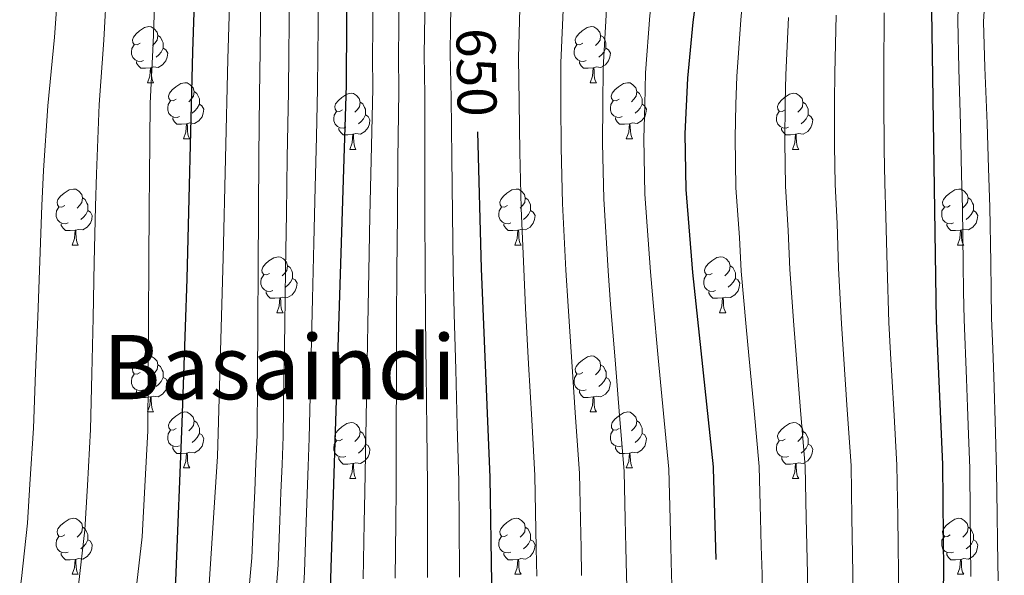
# Model space of a CAD drawing. Units: metres. Extents: x 595600 to 600097, y 4779605 to 4782639.
# Drawn here: x 598286 to 598462, y 4780549 to 4780649 of the extents above; entities that cross this region are included whole.
import ezdxf
from ezdxf.enums import TextEntityAlignment as Align

# ---------------------------------------------------------------- set-up
doc = ezdxf.new("R2010")
doc.units = ezdxf.units.M
doc.header["$MEASUREMENT"] = 0
for name, color, linetype, lineweight in [('Nivel 36', 7, 'Continuous', 0), ('Nivel 4', 7, 'Continuous', 0), ('Nivel 41', 7, 'Continuous', 0), ('Nivel 45', 7, 'Continuous', 0), ('Nivel 5', 7, 'Continuous', 0), ('Nivel 61', 7, 'Continuous', 0), ('Nivel 63', 7, 'Continuous', 0)]:
    doc.layers.add(name, color=color, linetype=linetype, lineweight=lineweight)
doc.styles.add('Style-Helvetica-Narrow-Oblique', font='txt')
doc.styles.add('Style-Times New Roman', font='txt')

msp = doc.modelspace()

# ---------------------------------------------------------------- linework, layer by layer
at = {"layer": 'Nivel 36', "color": 92, "linetype": 'Continuous', "lineweight": 0}
for p, q in [((598308.72, 4780637.38), (598309.84, 4780637.38)), ((598388.05, 4780637.38), (598389.17, 4780637.38)), ((598315.19, 4780627.35), (598316.32, 4780627.35)), ((598394.52, 4780627.35), (598395.65, 4780627.35)), ((598344.97, 4780625.44), (598346.09, 4780625.44)), ((598424.3, 4780625.44), (598425.42, 4780625.44)), ((598295.21, 4780608.3), (598296.34, 4780608.3)), ((598374.55, 4780608.3), (598375.67, 4780608.3)), ((598453.88, 4780608.3), (598455, 4780608.3)), ((598331.91, 4780596.16), (598333.03, 4780596.16)), ((598411.24, 4780596.16), (598412.37, 4780596.16)), ((598308.72, 4780578.39), (598309.84, 4780578.39)), ((598388.05, 4780578.39), (598389.18, 4780578.39)), ((598315.19, 4780568.36), (598316.32, 4780568.36)), ((598394.53, 4780568.36), (598395.65, 4780568.36)), ((598344.97, 4780566.45), (598346.09, 4780566.45)), ((598424.3, 4780566.45), (598425.43, 4780566.45)), ((598295.21, 4780549.31), (598296.34, 4780549.31)), ((598374.55, 4780549.31), (598375.67, 4780549.31)), ((598453.88, 4780549.31), (598455.01, 4780549.31))]:
    msp.add_line(p, q, dxfattribs=at)
at = {"layer": 'Nivel 36', "color": 92, "linetype": 'Continuous', "lineweight": 0, "flags": 128}
for points in [[(598307.42, 4780644.44), (598306.89, 4780644.18), (598306.36, 4780644.23), (598306.09, 4780644.6), (598306.04, 4780645.03), (598306.2, 4780645.55), (598306.68, 4780646.14), (598307.31, 4780646.67), (598308.21, 4780647.26), (598308.96, 4780647.42), (598309.38, 4780647.36), (598309.91, 4780647.05), (598310.44, 4780646.46), (598310.6, 4780645.82), (598310.49, 4780644.97), (598310.07, 4780644.44), (598309.65, 4780644.02)], [(598386.75, 4780644.44), (598386.22, 4780644.18), (598385.69, 4780644.23), (598385.42, 4780644.6), (598385.37, 4780645.03), (598385.53, 4780645.55), (598386.01, 4780646.14), (598386.64, 4780646.67), (598387.54, 4780647.26), (598388.29, 4780647.42), (598388.71, 4780647.36), (598389.24, 4780647.05), (598389.77, 4780646.46), (598389.93, 4780645.82), (598389.82, 4780644.97), (598389.4, 4780644.44), (598388.98, 4780644.02)], [(598310.6, 4780645.82), (598311.08, 4780645.51), (598311.39, 4780644.87), (598311.55, 4780644.55), (598311.55, 4780643.97), (598311.55, 4780643.54), (598311.18, 4780642.85), (598310.76, 4780642.37), (598310.28, 4780641.95)], [(598389.93, 4780645.82), (598390.41, 4780645.51), (598390.72, 4780644.87), (598390.88, 4780644.55), (598390.88, 4780643.97), (598390.88, 4780643.54), (598390.51, 4780642.85), (598390.09, 4780642.37), (598389.61, 4780641.95)], [(598308, 4780641.36), (598307.58, 4780641.2), (598306.99, 4780641.26), (598306.52, 4780641.47), (598306.09, 4780641.9), (598305.88, 4780642.48), (598305.88, 4780642.9), (598305.93, 4780643.49), (598306.36, 4780644.18)], [(598311.55, 4780643.54), (598312.01, 4780643.29), (598312.35, 4780642.68), (598312.24, 4780641.95), (598312.03, 4780641.31), (598311.45, 4780640.57), (598310.65, 4780640.09), (598309.8, 4780640.2), (598309.37, 4780640.07)], [(598387.33, 4780641.36), (598386.91, 4780641.2), (598386.32, 4780641.26), (598385.85, 4780641.47), (598385.42, 4780641.9), (598385.21, 4780642.48), (598385.21, 4780642.9), (598385.26, 4780643.49), (598385.69, 4780644.18)], [(598390.88, 4780643.54), (598391.34, 4780643.29), (598391.68, 4780642.68), (598391.57, 4780641.95), (598391.36, 4780641.31), (598390.78, 4780640.57), (598389.98, 4780640.09), (598389.13, 4780640.2), (598388.7, 4780640.07)], [(598309.26, 4780640.07), (598308.37, 4780639.98), (598307.53, 4780639.98), (598307.1, 4780640.41), (598306.78, 4780640.89), (598306.78, 4780641.2)], [(598308.72, 4780637.38), (598309.15, 4780638.54), (598309.26, 4780640.07), (598309.37, 4780640.07), (598309.41, 4780639.48), (598309.44, 4780638.8), (598309.51, 4780638.18), (598309.63, 4780637.78), (598309.84, 4780637.38)], [(598388.59, 4780640.07), (598387.7, 4780639.98), (598386.86, 4780639.98), (598386.43, 4780640.41), (598386.11, 4780640.89), (598386.11, 4780641.2)], [(598388.05, 4780637.38), (598388.48, 4780638.54), (598388.59, 4780640.07), (598388.7, 4780640.07), (598388.74, 4780639.48), (598388.77, 4780638.8), (598388.84, 4780638.18), (598388.96, 4780637.78), (598389.17, 4780637.38)], [(598313.89, 4780634.41), (598313.36, 4780634.14), (598312.83, 4780634.2), (598312.57, 4780634.57), (598312.51, 4780634.99), (598312.67, 4780635.51), (598313.15, 4780636.11), (598313.79, 4780636.64), (598314.69, 4780637.22), (598315.43, 4780637.38), (598315.86, 4780637.33), (598316.39, 4780637.01), (598316.92, 4780636.43), (598317.08, 4780635.79), (598316.97, 4780634.94), (598316.54, 4780634.41), (598316.12, 4780633.98)], [(598393.22, 4780634.41), (598392.69, 4780634.14), (598392.16, 4780634.2), (598391.9, 4780634.57), (598391.84, 4780634.99), (598392, 4780635.51), (598392.48, 4780636.11), (598393.12, 4780636.64), (598394.02, 4780637.22), (598394.76, 4780637.38), (598395.19, 4780637.33), (598395.72, 4780637.01), (598396.25, 4780636.43), (598396.41, 4780635.79), (598396.3, 4780634.94), (598395.87, 4780634.41), (598395.45, 4780633.98)], [(598317.08, 4780635.79), (598317.55, 4780635.47), (598317.87, 4780634.83), (598318.03, 4780634.51), (598318.03, 4780633.93), (598318.03, 4780633.51), (598317.66, 4780632.82), (598317.24, 4780632.34), (598316.76, 4780631.92)], [(598343.67, 4780632.5), (598343.14, 4780632.24), (598342.61, 4780632.29), (598342.34, 4780632.66), (598342.29, 4780633.09), (598342.45, 4780633.61), (598342.93, 4780634.2), (598343.56, 4780634.73), (598344.46, 4780635.32), (598345.21, 4780635.48), (598345.63, 4780635.42), (598346.16, 4780635.11), (598346.69, 4780634.52), (598346.85, 4780633.88), (598346.74, 4780633.03), (598346.32, 4780632.5), (598345.9, 4780632.08)], [(598396.41, 4780635.79), (598396.88, 4780635.47), (598397.2, 4780634.83), (598397.36, 4780634.51), (598397.36, 4780633.93), (598397.36, 4780633.51), (598396.99, 4780632.82), (598396.57, 4780632.34), (598396.09, 4780631.92)], [(598423, 4780632.5), (598422.47, 4780632.24), (598421.94, 4780632.29), (598421.67, 4780632.66), (598421.62, 4780633.09), (598421.78, 4780633.61), (598422.26, 4780634.2), (598422.89, 4780634.73), (598423.79, 4780635.32), (598424.54, 4780635.48), (598424.96, 4780635.42), (598425.49, 4780635.11), (598426.02, 4780634.52), (598426.18, 4780633.88), (598426.07, 4780633.03), (598425.65, 4780632.5), (598425.23, 4780632.08)], [(598314.48, 4780631.33), (598314.05, 4780631.17), (598313.47, 4780631.23), (598312.99, 4780631.44), (598312.57, 4780631.86), (598312.35, 4780632.45), (598312.35, 4780632.87), (598312.41, 4780633.45), (598312.83, 4780634.14)], [(598318.03, 4780633.51), (598318.48, 4780633.26), (598318.83, 4780632.64), (598318.72, 4780631.92), (598318.51, 4780631.28), (598317.92, 4780630.54), (598317.13, 4780630.06), (598316.28, 4780630.16), (598315.85, 4780630.03)], [(598346.85, 4780633.88), (598347.33, 4780633.57), (598347.64, 4780632.93), (598347.8, 4780632.61), (598347.8, 4780632.03), (598347.8, 4780631.6), (598347.43, 4780630.91), (598347.01, 4780630.43), (598346.53, 4780630.01)], [(598393.81, 4780631.33), (598393.38, 4780631.17), (598392.8, 4780631.23), (598392.32, 4780631.44), (598391.9, 4780631.86), (598391.68, 4780632.45), (598391.68, 4780632.87), (598391.74, 4780633.45), (598392.16, 4780634.14)], [(598397.36, 4780633.51), (598397.81, 4780633.26), (598398.16, 4780632.64), (598398.05, 4780631.92), (598397.84, 4780631.28), (598397.25, 4780630.54), (598396.46, 4780630.06), (598395.61, 4780630.16), (598395.18, 4780630.03)], [(598426.18, 4780633.88), (598426.66, 4780633.57), (598426.97, 4780632.93), (598427.13, 4780632.61), (598427.13, 4780632.03), (598427.13, 4780631.6), (598426.76, 4780630.91), (598426.34, 4780630.43), (598425.86, 4780630.01)], [(598315.74, 4780630.03), (598314.85, 4780629.95), (598314, 4780629.95), (598313.58, 4780630.38), (598313.26, 4780630.85), (598313.26, 4780631.17)], [(598344.25, 4780629.42), (598343.83, 4780629.26), (598343.24, 4780629.32), (598342.77, 4780629.53), (598342.34, 4780629.96), (598342.13, 4780630.54), (598342.13, 4780630.96), (598342.18, 4780631.55), (598342.61, 4780632.24)], [(598347.8, 4780631.6), (598348.26, 4780631.35), (598348.6, 4780630.74), (598348.49, 4780630.01), (598348.28, 4780629.37), (598347.7, 4780628.63), (598346.9, 4780628.15), (598346.05, 4780628.26), (598345.62, 4780628.13)], [(598395.07, 4780630.03), (598394.18, 4780629.95), (598393.33, 4780629.95), (598392.91, 4780630.38), (598392.59, 4780630.85), (598392.59, 4780631.17)], [(598423.58, 4780629.42), (598423.16, 4780629.26), (598422.57, 4780629.32), (598422.1, 4780629.53), (598421.67, 4780629.96), (598421.46, 4780630.54), (598421.46, 4780630.96), (598421.51, 4780631.55), (598421.94, 4780632.24)], [(598427.13, 4780631.6), (598427.59, 4780631.35), (598427.93, 4780630.74), (598427.82, 4780630.01), (598427.61, 4780629.37), (598427.03, 4780628.63), (598426.23, 4780628.15), (598425.38, 4780628.26), (598424.95, 4780628.13)], [(598315.19, 4780627.35), (598315.63, 4780628.51), (598315.74, 4780630.03), (598315.85, 4780630.03), (598315.88, 4780629.45), (598315.92, 4780628.76), (598315.99, 4780628.15), (598316.1, 4780627.75), (598316.32, 4780627.35)], [(598345.51, 4780628.13), (598344.62, 4780628.04), (598343.78, 4780628.04), (598343.35, 4780628.47), (598343.03, 4780628.95), (598343.03, 4780629.26)], [(598394.52, 4780627.35), (598394.96, 4780628.51), (598395.07, 4780630.03), (598395.18, 4780630.03), (598395.21, 4780629.45), (598395.25, 4780628.76), (598395.32, 4780628.15), (598395.43, 4780627.75), (598395.65, 4780627.35)], [(598424.84, 4780628.13), (598423.95, 4780628.04), (598423.11, 4780628.04), (598422.68, 4780628.47), (598422.36, 4780628.95), (598422.36, 4780629.26)], [(598344.97, 4780625.44), (598345.4, 4780626.6), (598345.51, 4780628.13), (598345.62, 4780628.13), (598345.66, 4780627.54), (598345.69, 4780626.86), (598345.76, 4780626.24), (598345.88, 4780625.84), (598346.09, 4780625.44)], [(598424.3, 4780625.44), (598424.73, 4780626.6), (598424.84, 4780628.13), (598424.95, 4780628.13), (598424.99, 4780627.54), (598425.02, 4780626.86), (598425.09, 4780626.24), (598425.21, 4780625.84), (598425.42, 4780625.44)], [(598293.91, 4780615.36), (598293.38, 4780615.09), (598292.85, 4780615.15), (598292.59, 4780615.52), (598292.53, 4780615.95), (598292.69, 4780616.47), (598293.17, 4780617.06), (598293.81, 4780617.59), (598294.71, 4780618.17), (598295.45, 4780618.33), (598295.88, 4780618.28), (598296.41, 4780617.97), (598296.94, 4780617.38), (598297.1, 4780616.74), (598296.99, 4780615.89), (598296.56, 4780615.36), (598296.14, 4780614.93)], [(598373.25, 4780615.36), (598372.71, 4780615.09), (598372.19, 4780615.15), (598371.92, 4780615.52), (598371.87, 4780615.95), (598372.03, 4780616.47), (598372.51, 4780617.06), (598373.14, 4780617.59), (598374.04, 4780618.17), (598374.79, 4780618.33), (598375.21, 4780618.28), (598375.74, 4780617.97), (598376.27, 4780617.38), (598376.43, 4780616.74), (598376.32, 4780615.89), (598375.9, 4780615.36), (598375.48, 4780614.93)], [(598452.58, 4780615.36), (598452.05, 4780615.1), (598451.52, 4780615.15), (598451.25, 4780615.52), (598451.2, 4780615.95), (598451.36, 4780616.47), (598451.84, 4780617.06), (598452.47, 4780617.59), (598453.37, 4780618.17), (598454.12, 4780618.33), (598454.54, 4780618.28), (598455.07, 4780617.97), (598455.6, 4780617.38), (598455.76, 4780616.74), (598455.65, 4780615.89), (598455.23, 4780615.36), (598454.81, 4780614.94)], [(598294.5, 4780612.28), (598294.07, 4780612.12), (598293.49, 4780612.18), (598293.01, 4780612.39), (598292.59, 4780612.81), (598292.37, 4780613.4), (598292.37, 4780613.82), (598292.43, 4780614.41), (598292.85, 4780615.09)], [(598297.1, 4780616.74), (598297.57, 4780616.43), (598297.89, 4780615.79), (598298.05, 4780615.47), (598298.05, 4780614.89), (598298.05, 4780614.46), (598297.68, 4780613.77), (598297.26, 4780613.29), (598296.78, 4780612.87)], [(598373.83, 4780612.28), (598373.41, 4780612.12), (598372.82, 4780612.18), (598372.35, 4780612.39), (598371.92, 4780612.81), (598371.71, 4780613.4), (598371.71, 4780613.82), (598371.76, 4780614.41), (598372.19, 4780615.09)], [(598376.43, 4780616.74), (598376.91, 4780616.43), (598377.22, 4780615.79), (598377.38, 4780615.47), (598377.38, 4780614.89), (598377.38, 4780614.46), (598377.01, 4780613.77), (598376.59, 4780613.29), (598376.11, 4780612.87)], [(598453.16, 4780612.28), (598452.74, 4780612.12), (598452.15, 4780612.18), (598451.68, 4780612.39), (598451.25, 4780612.82), (598451.04, 4780613.4), (598451.04, 4780613.82), (598451.09, 4780614.41), (598451.52, 4780615.1)], [(598455.76, 4780616.74), (598456.24, 4780616.43), (598456.55, 4780615.79), (598456.71, 4780615.47), (598456.71, 4780614.89), (598456.71, 4780614.46), (598456.34, 4780613.77), (598455.92, 4780613.29), (598455.44, 4780612.87)], [(598298.05, 4780614.46), (598298.5, 4780614.21), (598298.85, 4780613.59), (598298.74, 4780612.87), (598298.53, 4780612.23), (598297.94, 4780611.49), (598297.15, 4780611.01), (598296.3, 4780611.11), (598295.87, 4780610.99)], [(598377.38, 4780614.46), (598377.84, 4780614.21), (598378.18, 4780613.59), (598378.07, 4780612.87), (598377.86, 4780612.23), (598377.28, 4780611.49), (598376.48, 4780611.01), (598375.63, 4780611.11), (598375.2, 4780610.99)], [(598456.71, 4780614.46), (598457.17, 4780614.21), (598457.51, 4780613.6), (598457.4, 4780612.87), (598457.19, 4780612.23), (598456.61, 4780611.49), (598455.81, 4780611.01), (598454.96, 4780611.12), (598454.53, 4780610.99)], [(598295.76, 4780610.99), (598294.87, 4780610.9), (598294.02, 4780610.9), (598293.6, 4780611.33), (598293.28, 4780611.81), (598293.28, 4780612.12)], [(598375.09, 4780610.99), (598374.2, 4780610.9), (598373.35, 4780610.9), (598372.93, 4780611.33), (598372.61, 4780611.81), (598372.61, 4780612.12)], [(598454.42, 4780610.99), (598453.53, 4780610.9), (598452.69, 4780610.9), (598452.26, 4780611.33), (598451.94, 4780611.81), (598451.94, 4780612.12)], [(598295.21, 4780608.3), (598295.65, 4780609.46), (598295.76, 4780610.99), (598295.87, 4780610.99), (598295.9, 4780610.4), (598295.94, 4780609.71), (598296.01, 4780609.1), (598296.12, 4780608.7), (598296.34, 4780608.3)], [(598374.55, 4780608.3), (598374.98, 4780609.46), (598375.09, 4780610.99), (598375.2, 4780610.99), (598375.24, 4780610.4), (598375.27, 4780609.71), (598375.34, 4780609.1), (598375.46, 4780608.7), (598375.67, 4780608.3)], [(598453.88, 4780608.3), (598454.31, 4780609.46), (598454.42, 4780610.99), (598454.53, 4780610.99), (598454.57, 4780610.4), (598454.6, 4780609.72), (598454.67, 4780609.1), (598454.79, 4780608.7), (598455, 4780608.3)], [(598330.61, 4780603.22), (598330.08, 4780602.96), (598329.55, 4780603.01), (598329.28, 4780603.38), (598329.23, 4780603.81), (598329.39, 4780604.33), (598329.87, 4780604.92), (598330.5, 4780605.45), (598331.4, 4780606.03), (598332.15, 4780606.19), (598332.57, 4780606.14), (598333.1, 4780605.83), (598333.63, 4780605.24), (598333.79, 4780604.6), (598333.68, 4780603.75), (598333.26, 4780603.22), (598332.84, 4780602.8)], [(598333.79, 4780604.6), (598334.27, 4780604.29), (598334.58, 4780603.65), (598334.74, 4780603.33), (598334.74, 4780602.75), (598334.74, 4780602.32), (598334.37, 4780601.63), (598333.95, 4780601.15), (598333.47, 4780600.73)], [(598409.94, 4780603.22), (598409.41, 4780602.96), (598408.88, 4780603.01), (598408.61, 4780603.38), (598408.56, 4780603.81), (598408.72, 4780604.33), (598409.2, 4780604.92), (598409.83, 4780605.45), (598410.73, 4780606.04), (598411.48, 4780606.2), (598411.9, 4780606.14), (598412.43, 4780605.83), (598412.96, 4780605.24), (598413.12, 4780604.6), (598413.01, 4780603.75), (598412.59, 4780603.22), (598412.17, 4780602.8)], [(598413.12, 4780604.6), (598413.6, 4780604.29), (598413.91, 4780603.65), (598414.07, 4780603.33), (598414.07, 4780602.75), (598414.07, 4780602.32), (598413.7, 4780601.63), (598413.28, 4780601.15), (598412.8, 4780600.73)], [(598331.19, 4780600.14), (598330.77, 4780599.98), (598330.18, 4780600.04), (598329.71, 4780600.25), (598329.28, 4780600.68), (598329.07, 4780601.26), (598329.07, 4780601.68), (598329.12, 4780602.27), (598329.55, 4780602.96)], [(598410.52, 4780600.14), (598410.1, 4780599.98), (598409.51, 4780600.04), (598409.04, 4780600.25), (598408.61, 4780600.68), (598408.4, 4780601.26), (598408.4, 4780601.68), (598408.45, 4780602.27), (598408.88, 4780602.96)], [(598334.74, 4780602.32), (598335.2, 4780602.07), (598335.54, 4780601.46), (598335.43, 4780600.73), (598335.22, 4780600.09), (598334.64, 4780599.35), (598333.84, 4780598.87), (598332.99, 4780598.98), (598332.56, 4780598.85)], [(598414.07, 4780602.32), (598414.53, 4780602.07), (598414.87, 4780601.46), (598414.77, 4780600.73), (598414.55, 4780600.09), (598413.97, 4780599.35), (598413.17, 4780598.87), (598412.32, 4780598.98), (598411.89, 4780598.85)], [(598332.45, 4780598.85), (598331.56, 4780598.76), (598330.72, 4780598.76), (598330.29, 4780599.19), (598329.97, 4780599.67), (598329.97, 4780599.98)], [(598411.78, 4780598.85), (598410.89, 4780598.76), (598410.05, 4780598.76), (598409.62, 4780599.19), (598409.3, 4780599.67), (598409.3, 4780599.98)], [(598331.91, 4780596.16), (598332.34, 4780597.32), (598332.45, 4780598.85), (598332.56, 4780598.85), (598332.6, 4780598.26), (598332.63, 4780597.58), (598332.7, 4780596.96), (598332.82, 4780596.56), (598333.03, 4780596.16)], [(598411.24, 4780596.16), (598411.67, 4780597.32), (598411.78, 4780598.85), (598411.89, 4780598.85), (598411.93, 4780598.26), (598411.96, 4780597.58), (598412.03, 4780596.96), (598412.15, 4780596.56), (598412.37, 4780596.16)], [(598307.42, 4780585.45), (598306.89, 4780585.19), (598306.36, 4780585.24), (598306.09, 4780585.61), (598306.04, 4780586.04), (598306.2, 4780586.56), (598306.68, 4780587.15), (598307.31, 4780587.68), (598308.21, 4780588.27), (598308.96, 4780588.43), (598309.38, 4780588.37), (598309.91, 4780588.06), (598310.44, 4780587.47), (598310.6, 4780586.83), (598310.49, 4780585.98), (598310.07, 4780585.45), (598309.65, 4780585.03)], [(598310.6, 4780586.83), (598311.08, 4780586.52), (598311.39, 4780585.88), (598311.55, 4780585.56), (598311.55, 4780584.98), (598311.55, 4780584.55), (598311.18, 4780583.86), (598310.76, 4780583.38), (598310.28, 4780582.96)], [(598386.75, 4780585.45), (598386.22, 4780585.19), (598385.69, 4780585.24), (598385.43, 4780585.61), (598385.37, 4780586.04), (598385.53, 4780586.56), (598386.01, 4780587.15), (598386.65, 4780587.68), (598387.55, 4780588.27), (598388.29, 4780588.43), (598388.71, 4780588.37), (598389.25, 4780588.06), (598389.77, 4780587.47), (598389.93, 4780586.83), (598389.83, 4780585.98), (598389.4, 4780585.45), (598388.98, 4780585.03)], [(598389.93, 4780586.83), (598390.41, 4780586.52), (598390.73, 4780585.88), (598390.89, 4780585.56), (598390.89, 4780584.98), (598390.89, 4780584.55), (598390.51, 4780583.86), (598390.09, 4780583.38), (598389.61, 4780582.96)], [(598308, 4780582.37), (598307.58, 4780582.21), (598306.99, 4780582.27), (598306.52, 4780582.48), (598306.09, 4780582.91), (598305.88, 4780583.49), (598305.88, 4780583.91), (598305.93, 4780584.5), (598306.36, 4780585.19)], [(598387.33, 4780582.37), (598386.91, 4780582.21), (598386.33, 4780582.27), (598385.85, 4780582.48), (598385.43, 4780582.91), (598385.21, 4780583.49), (598385.21, 4780583.91), (598385.27, 4780584.5), (598385.69, 4780585.19)], [(598311.55, 4780584.55), (598312.01, 4780584.3), (598312.35, 4780583.69), (598312.24, 4780582.96), (598312.03, 4780582.32), (598311.45, 4780581.58), (598310.65, 4780581.1), (598309.8, 4780581.21), (598309.37, 4780581.08)], [(598390.89, 4780584.55), (598391.34, 4780584.3), (598391.69, 4780583.69), (598391.58, 4780582.96), (598391.37, 4780582.32), (598390.78, 4780581.58), (598389.99, 4780581.1), (598389.13, 4780581.21), (598388.71, 4780581.08)], [(598309.26, 4780581.08), (598308.37, 4780580.99), (598307.53, 4780580.99), (598307.1, 4780581.42), (598306.78, 4780581.9), (598306.78, 4780582.21)], [(598388.59, 4780581.08), (598387.71, 4780580.99), (598386.86, 4780580.99), (598386.43, 4780581.42), (598386.11, 4780581.9), (598386.11, 4780582.21)], [(598308.72, 4780578.39), (598309.15, 4780579.55), (598309.26, 4780581.08), (598309.37, 4780581.08), (598309.41, 4780580.49), (598309.44, 4780579.81), (598309.51, 4780579.19), (598309.63, 4780578.79), (598309.84, 4780578.39)], [(598388.05, 4780578.39), (598388.49, 4780579.55), (598388.59, 4780581.08), (598388.71, 4780581.08), (598388.74, 4780580.49), (598388.77, 4780579.81), (598388.85, 4780579.19), (598388.96, 4780578.79), (598389.18, 4780578.39)], [(598313.89, 4780575.42), (598313.36, 4780575.15), (598312.83, 4780575.21), (598312.57, 4780575.58), (598312.51, 4780576), (598312.67, 4780576.52), (598313.15, 4780577.12), (598313.79, 4780577.65), (598314.69, 4780578.23), (598315.43, 4780578.39), (598315.86, 4780578.34), (598316.39, 4780578.02), (598316.92, 4780577.44), (598317.08, 4780576.8), (598316.97, 4780575.95), (598316.54, 4780575.42), (598316.12, 4780574.99)], [(598393.23, 4780575.42), (598392.7, 4780575.15), (598392.17, 4780575.21), (598391.9, 4780575.58), (598391.85, 4780576), (598392.01, 4780576.52), (598392.49, 4780577.12), (598393.12, 4780577.65), (598394.02, 4780578.23), (598394.77, 4780578.39), (598395.19, 4780578.34), (598395.72, 4780578.02), (598396.25, 4780577.44), (598396.41, 4780576.8), (598396.3, 4780575.95), (598395.88, 4780575.42), (598395.46, 4780574.99)], [(598317.08, 4780576.8), (598317.55, 4780576.48), (598317.87, 4780575.84), (598318.03, 4780575.52), (598318.03, 4780574.94), (598318.03, 4780574.52), (598317.66, 4780573.83), (598317.24, 4780573.35), (598316.76, 4780572.93)], [(598343.67, 4780573.51), (598343.14, 4780573.25), (598342.61, 4780573.3), (598342.34, 4780573.67), (598342.29, 4780574.1), (598342.45, 4780574.62), (598342.93, 4780575.21), (598343.56, 4780575.74), (598344.46, 4780576.33), (598345.21, 4780576.49), (598345.63, 4780576.43), (598346.16, 4780576.12), (598346.69, 4780575.53), (598346.85, 4780574.89), (598346.74, 4780574.04), (598346.32, 4780573.51), (598345.9, 4780573.09)], [(598396.41, 4780576.8), (598396.89, 4780576.48), (598397.2, 4780575.84), (598397.36, 4780575.52), (598397.36, 4780574.94), (598397.36, 4780574.52), (598396.99, 4780573.83), (598396.57, 4780573.35), (598396.09, 4780572.93)], [(598423, 4780573.51), (598422.47, 4780573.25), (598421.94, 4780573.3), (598421.67, 4780573.67), (598421.62, 4780574.1), (598421.78, 4780574.62), (598422.26, 4780575.21), (598422.89, 4780575.74), (598423.79, 4780576.33), (598424.54, 4780576.49), (598424.97, 4780576.43), (598425.49, 4780576.12), (598426.03, 4780575.53), (598426.19, 4780574.89), (598426.07, 4780574.04), (598425.65, 4780573.51), (598425.23, 4780573.09)], [(598314.48, 4780572.34), (598314.05, 4780572.18), (598313.47, 4780572.24), (598312.99, 4780572.45), (598312.57, 4780572.87), (598312.35, 4780573.46), (598312.35, 4780573.88), (598312.41, 4780574.46), (598312.83, 4780575.15)], [(598318.03, 4780574.52), (598318.48, 4780574.27), (598318.83, 4780573.65), (598318.72, 4780572.93), (598318.51, 4780572.29), (598317.92, 4780571.55), (598317.13, 4780571.07), (598316.28, 4780571.17), (598315.85, 4780571.04)], [(598346.85, 4780574.89), (598347.33, 4780574.58), (598347.64, 4780573.94), (598347.8, 4780573.62), (598347.8, 4780573.04), (598347.8, 4780572.61), (598347.43, 4780571.92), (598347.01, 4780571.44), (598346.53, 4780571.02)], [(598393.81, 4780572.34), (598393.39, 4780572.18), (598392.8, 4780572.24), (598392.33, 4780572.45), (598391.9, 4780572.87), (598391.69, 4780573.46), (598391.69, 4780573.88), (598391.74, 4780574.46), (598392.17, 4780575.15)], [(598397.36, 4780574.52), (598397.82, 4780574.27), (598398.16, 4780573.65), (598398.05, 4780572.93), (598397.84, 4780572.29), (598397.26, 4780571.55), (598396.46, 4780571.07), (598395.61, 4780571.17), (598395.18, 4780571.04)], [(598426.19, 4780574.89), (598426.66, 4780574.58), (598426.97, 4780573.94), (598427.13, 4780573.62), (598427.13, 4780573.04), (598427.13, 4780572.61), (598426.77, 4780571.92), (598426.35, 4780571.44), (598425.87, 4780571.02)], [(598344.25, 4780570.43), (598343.83, 4780570.27), (598343.24, 4780570.33), (598342.77, 4780570.54), (598342.34, 4780570.97), (598342.13, 4780571.55), (598342.13, 4780571.97), (598342.18, 4780572.56), (598342.61, 4780573.25)], [(598423.59, 4780570.43), (598423.16, 4780570.27), (598422.57, 4780570.33), (598422.1, 4780570.54), (598421.67, 4780570.97), (598421.46, 4780571.55), (598421.46, 4780571.97), (598421.51, 4780572.56), (598421.94, 4780573.25)], [(598315.74, 4780571.04), (598314.85, 4780570.96), (598314, 4780570.96), (598313.58, 4780571.39), (598313.26, 4780571.86), (598313.26, 4780572.18)], [(598315.19, 4780568.36), (598315.63, 4780569.52), (598315.74, 4780571.04), (598315.85, 4780571.04), (598315.88, 4780570.46), (598315.92, 4780569.77), (598315.99, 4780569.16), (598316.1, 4780568.76), (598316.32, 4780568.36)], [(598347.8, 4780572.61), (598348.26, 4780572.36), (598348.6, 4780571.75), (598348.49, 4780571.02), (598348.28, 4780570.38), (598347.7, 4780569.64), (598346.9, 4780569.16), (598346.05, 4780569.27), (598345.62, 4780569.14)], [(598395.07, 4780571.04), (598394.18, 4780570.96), (598393.34, 4780570.96), (598392.91, 4780571.39), (598392.59, 4780571.86), (598392.59, 4780572.18)], [(598394.53, 4780568.36), (598394.96, 4780569.52), (598395.07, 4780571.04), (598395.18, 4780571.04), (598395.22, 4780570.46), (598395.25, 4780569.77), (598395.32, 4780569.16), (598395.44, 4780568.76), (598395.65, 4780568.36)], [(598427.13, 4780572.61), (598427.59, 4780572.36), (598427.93, 4780571.75), (598427.83, 4780571.02), (598427.61, 4780570.38), (598427.03, 4780569.64), (598426.23, 4780569.16), (598425.39, 4780569.27), (598424.95, 4780569.14)], [(598345.51, 4780569.14), (598344.62, 4780569.05), (598343.78, 4780569.05), (598343.35, 4780569.48), (598343.03, 4780569.96), (598343.03, 4780570.27)], [(598424.85, 4780569.14), (598423.95, 4780569.05), (598423.11, 4780569.05), (598422.69, 4780569.48), (598422.37, 4780569.96), (598422.37, 4780570.27)], [(598344.97, 4780566.45), (598345.4, 4780567.61), (598345.51, 4780569.14), (598345.62, 4780569.14), (598345.66, 4780568.55), (598345.69, 4780567.87), (598345.76, 4780567.25), (598345.88, 4780566.85), (598346.09, 4780566.45)], [(598424.3, 4780566.45), (598424.73, 4780567.61), (598424.85, 4780569.14), (598424.95, 4780569.14), (598424.99, 4780568.55), (598425.03, 4780567.87), (598425.09, 4780567.25), (598425.21, 4780566.85), (598425.43, 4780566.45)], [(598293.91, 4780556.37), (598293.39, 4780556.1), (598292.85, 4780556.16), (598292.59, 4780556.53), (598292.53, 4780556.95), (598292.69, 4780557.47), (598293.17, 4780558.07), (598293.81, 4780558.6), (598294.71, 4780559.18), (598295.45, 4780559.34), (598295.88, 4780559.29), (598296.41, 4780558.97), (598296.94, 4780558.39), (598297.1, 4780557.75), (598296.99, 4780556.9), (598296.57, 4780556.37), (598296.15, 4780555.94)], [(598373.25, 4780556.37), (598372.72, 4780556.1), (598372.19, 4780556.16), (598371.92, 4780556.53), (598371.87, 4780556.95), (598372.03, 4780557.47), (598372.51, 4780558.07), (598373.14, 4780558.6), (598374.04, 4780559.18), (598374.79, 4780559.34), (598375.21, 4780559.29), (598375.74, 4780558.97), (598376.27, 4780558.39), (598376.43, 4780557.75), (598376.32, 4780556.9), (598375.9, 4780556.37), (598375.48, 4780555.94)], [(598452.58, 4780556.37), (598452.05, 4780556.1), (598451.52, 4780556.16), (598451.25, 4780556.53), (598451.2, 4780556.95), (598451.36, 4780557.47), (598451.84, 4780558.07), (598452.47, 4780558.6), (598453.37, 4780559.18), (598454.12, 4780559.34), (598454.54, 4780559.29), (598455.07, 4780558.97), (598455.61, 4780558.39), (598455.77, 4780557.75), (598455.65, 4780556.9), (598455.23, 4780556.37), (598454.81, 4780555.94)], [(598297.1, 4780557.75), (598297.57, 4780557.43), (598297.89, 4780556.79), (598298.05, 4780556.47), (598298.05, 4780555.89), (598298.05, 4780555.47), (598297.68, 4780554.78), (598297.26, 4780554.3), (598296.78, 4780553.88)], [(598376.43, 4780557.75), (598376.91, 4780557.43), (598377.22, 4780556.79), (598377.38, 4780556.47), (598377.38, 4780555.89), (598377.38, 4780555.47), (598377.01, 4780554.78), (598376.59, 4780554.3), (598376.11, 4780553.88)], [(598455.77, 4780557.75), (598456.24, 4780557.43), (598456.55, 4780556.79), (598456.71, 4780556.47), (598456.71, 4780555.89), (598456.71, 4780555.47), (598456.35, 4780554.78), (598455.93, 4780554.3), (598455.45, 4780553.88)], [(598294.5, 4780553.29), (598294.07, 4780553.13), (598293.49, 4780553.19), (598293.01, 4780553.4), (598292.59, 4780553.82), (598292.37, 4780554.41), (598292.37, 4780554.83), (598292.43, 4780555.41), (598292.85, 4780556.1)], [(598298.05, 4780555.47), (598298.51, 4780555.22), (598298.85, 4780554.6), (598298.74, 4780553.88), (598298.53, 4780553.24), (598297.95, 4780552.5), (598297.15, 4780552.02), (598296.3, 4780552.12), (598295.87, 4780551.99)], [(598373.83, 4780553.29), (598373.41, 4780553.13), (598372.82, 4780553.19), (598372.35, 4780553.4), (598371.92, 4780553.82), (598371.71, 4780554.41), (598371.71, 4780554.83), (598371.76, 4780555.41), (598372.19, 4780556.1)], [(598377.38, 4780555.47), (598377.84, 4780555.22), (598378.18, 4780554.6), (598378.07, 4780553.88), (598377.86, 4780553.24), (598377.28, 4780552.5), (598376.48, 4780552.02), (598375.63, 4780552.12), (598375.2, 4780551.99)], [(598453.17, 4780553.29), (598452.74, 4780553.13), (598452.15, 4780553.19), (598451.68, 4780553.4), (598451.25, 4780553.82), (598451.04, 4780554.41), (598451.04, 4780554.83), (598451.09, 4780555.41), (598451.52, 4780556.1)], [(598456.71, 4780555.47), (598457.17, 4780555.22), (598457.51, 4780554.6), (598457.41, 4780553.88), (598457.19, 4780553.24), (598456.61, 4780552.5), (598455.81, 4780552.02), (598454.97, 4780552.13), (598454.53, 4780551.99)], [(598295.76, 4780551.99), (598294.87, 4780551.91), (598294.03, 4780551.91), (598293.6, 4780552.34), (598293.28, 4780552.81), (598293.28, 4780553.13)], [(598295.21, 4780549.31), (598295.65, 4780550.47), (598295.76, 4780551.99), (598295.87, 4780551.99), (598295.91, 4780551.41), (598295.94, 4780550.72), (598296.01, 4780550.11), (598296.13, 4780549.71), (598296.34, 4780549.31)], [(598375.09, 4780551.99), (598374.2, 4780551.91), (598373.36, 4780551.91), (598372.93, 4780552.34), (598372.61, 4780552.81), (598372.61, 4780553.13)], [(598374.55, 4780549.31), (598374.98, 4780550.47), (598375.09, 4780551.99), (598375.2, 4780551.99), (598375.24, 4780551.41), (598375.27, 4780550.72), (598375.34, 4780550.11), (598375.46, 4780549.71), (598375.67, 4780549.31)], [(598454.43, 4780551.99), (598453.53, 4780551.91), (598452.69, 4780551.91), (598452.27, 4780552.34), (598451.94, 4780552.81), (598451.94, 4780553.13)], [(598453.88, 4780549.31), (598454.31, 4780550.47), (598454.43, 4780551.99), (598454.53, 4780551.99), (598454.57, 4780551.41), (598454.61, 4780550.73), (598454.67, 4780550.11), (598454.79, 4780549.71), (598455.01, 4780549.31)]]:
    msp.add_lwpolyline(points, dxfattribs=at)
at = {"layer": 'Nivel 4', "color": 36, "linetype": 'Continuous', "lineweight": 30, "flags": 128}
for points, elevation in [([(598329.35, 4780442.76), (598334.42, 4780462.12), (598335.43, 4780467.02), (598338.99, 4780491.11), (598340.16, 4780503.44), (598344.4, 4780636.93), (598344.57, 4780671.93), (598345.12, 4780687.28), (598346.67, 4780703.37), (598349.38, 4780725.94), (598354.88, 4780761.11)], 625), ([(598410.62, 4780551.97), (598410.13, 4780568.31), (598410.12, 4780568.55), (598406.42, 4780603.38), (598405.24, 4780618.25), (598405.1, 4780628.22), (598405.54, 4780638.22), (598406.48, 4780648.21), (598407.83, 4780658.16), (598418.28, 4780717.24), (598420.07, 4780732.13), (598422.36, 4780757.03)], 675), ([(598320.62, 4780737.16), (598320.15, 4780730.56), (598318.26, 4780684.89), (598316.8, 4780642.97), (598315.79, 4780602.22), (598314.88, 4780576.46), (598313.75, 4780548.12), (598311.86, 4780525.63), (598309.75, 4780511.39), (598304.65, 4780477.68), (598297.04, 4780438.29)], 600), ([(598447.49, 4780470.82), (598448.62, 4780484.86), (598450.65, 4780510.13), (598451.43, 4780549.65), (598451.24, 4780568.96), (598450.11, 4780594.7), (598449.27, 4780650.29), (598448.56, 4780662.28), (598448.31, 4780688.33), (598448.73, 4780704.43), (598451.2, 4780720.84), (598452.48, 4780725.67), (598454.32, 4780730.82), (598457.02, 4780735.02), (598461.16, 4780738.29)], 700), ([(598362.38, 4780429.91), (598368.6, 4780451.14), (598370.01, 4780458.08), (598370.75, 4780469.52), (598370.75, 4780528.93), (598370.11, 4780566.65), (598368.56, 4780604.09), (598367.95, 4780628.55)], 650)]:
    msp.add_lwpolyline(points, dxfattribs=dict(at, elevation=elevation))
at = {"layer": 'Nivel 5', "color": 36, "linetype": 'Continuous', "lineweight": 0, "flags": 128}
for points, elevation in [([(598298.39, 4780747.11), (598297.42, 4780731.59), (598297.01, 4780725.61), (598296.53, 4780715.32), (598296.06, 4780705.33), (598295.59, 4780695.35), (598294.89, 4780685.38), (598294.19, 4780675.41), (598293.49, 4780665.45), (598292.79, 4780655.48), (598292.08, 4780645.51), (598290.87, 4780633.22), (598290.11, 4780621.63), (598289.83, 4780615.4), (598289.45, 4780605.42), (598289.06, 4780595.44), (598288.68, 4780585.45), (598288.3, 4780575.47), (598287.67, 4780565.48), (598287.25, 4780558.49), (598286.14, 4780548.58), (598284.93, 4780538.65)], 585), ([(598392.21, 4780743.91), (598390.95, 4780733.99), (598388.19, 4780721.33), (598385.78, 4780710.82), (598384.31, 4780703.41), (598382.51, 4780694.65), (598380.08, 4780683.15), (598378.98, 4780677.71), (598378.11, 4780672.77), (598377.24, 4780667.85), (598376.64, 4780662.89), (598375.52, 4780652.94), (598375.19, 4780641.81), (598375.31, 4780633.91), (598375.47, 4780624.91), (598375.7, 4780614.92), (598376.14, 4780603.95), (598376.49, 4780596.97), (598377.03, 4780586.99), (598377.57, 4780577.01), (598378.11, 4780567.03), (598378.37, 4780553.99), (598378.47, 4780548.99)], 655), ([(598305.77, 4780743.35), (598305.1, 4780731.79), (598304.66, 4780725.29), (598304.28, 4780714.85), (598303.91, 4780704.85), (598303.53, 4780694.87), (598303.01, 4780684.89), (598302.49, 4780674.91), (598301.96, 4780664.93), (598301.44, 4780654.96), (598300.91, 4780644.98), (598300.05, 4780633.45), (598299.59, 4780621.03), (598299.42, 4780615.21), (598299.2, 4780605.22), (598298.98, 4780595.23), (598298.77, 4780585.24), (598298.55, 4780575.25), (598297.96, 4780565.25), (598297.51, 4780557.27), (598296.38, 4780547.37)], 590), ([(598399.4, 4780743.45), (598398.23, 4780733.53), (598395.71, 4780720.31), (598393.3, 4780708.98), (598391.54, 4780699.74), (598389.84, 4780691.13), (598388.01, 4780682.51), (598386.85, 4780676.51), (598385.97, 4780671.58), (598385.1, 4780666.66), (598384.44, 4780661.7), (598383.26, 4780651.76), (598382.77, 4780640.91), (598382.81, 4780633.73), (598382.88, 4780625.74), (598383.09, 4780615.75), (598383.71, 4780603.81), (598384.1, 4780597.32), (598384.77, 4780587.35), (598385.44, 4780577.38), (598386.11, 4780567.41), (598386.3, 4780559.07), (598386.41, 4780554.07), (598386.52, 4780549.07)], 660), ([(598402.78, 4780544.21), (598402.64, 4780549.21), (598402.5, 4780554.21), (598402.37, 4780559.21), (598402.12, 4780568.17), (598401.19, 4780578.12), (598400.26, 4780588.07), (598399.34, 4780598.03), (598398.85, 4780603.52), (598397.86, 4780617.41), (598397.69, 4780627.39), (598397.82, 4780633.39), (598397.95, 4780639.12), (598398.74, 4780649.39), (598400.03, 4780659.34), (598401.71, 4780669.2), (598402.58, 4780674.13), (598403.87, 4780681.24), (598406.01, 4780692.38), (598407.4, 4780700.26), (598408.33, 4780705.31), (598410.76, 4780718.26), (598412.79, 4780732.59), (598413.79, 4780742.54)], 670), ([(598303.86, 4780441.77), (598305.02, 4780447.04), (598306.79, 4780455.86), (598308.82, 4780465.65), (598310.03, 4780471.53), (598311.84, 4780481.36), (598315.67, 4780509.63), (598318.25, 4780528.7), (598319.43, 4780542.07), (598321.25, 4780570.42), (598322.31, 4780606.01), (598323.13, 4780641.61), (598324.36, 4780682.35), (598324.49, 4780688.58), (598324.82, 4780698.57), (598325.01, 4780703.8), (598325.34, 4780713.4), (598325.49, 4780722.01), (598326.19, 4780732.97), (598327.13, 4780740.87)], 605), ([(598313.15, 4780739.6), (598312.3, 4780724.98), (598312.02, 4780714.37), (598311.75, 4780704.38), (598311.48, 4780694.39), (598311.13, 4780684.4), (598310.78, 4780674.41), (598310.44, 4780664.42), (598310.09, 4780654.43), (598309.74, 4780644.45), (598309.22, 4780633.68), (598309.07, 4780620.42), (598309.01, 4780615.01), (598308.96, 4780605.02), (598308.91, 4780595.02), (598308.85, 4780585.03), (598308.79, 4780575.03), (598308.25, 4780565.03), (598307.77, 4780556.05), (598306.62, 4780546.16)], 595), ([(598358.09, 4780739.5), (598357.11, 4780734.1), (598355.39, 4780724.25), (598354.49, 4780718.58), (598353.14, 4780708.74), (598352.37, 4780702.33), (598351.5, 4780695.52), (598350.53, 4780686.58), (598350.17, 4780681.31), (598349.53, 4780671.35), (598349.28, 4780661.36), (598349.13, 4780652.37), (598349.09, 4780647.08), (598349.06, 4780642.08), (598349.08, 4780636.36), (598348.79, 4780623.52), (598348.59, 4780613.52), (598348.38, 4780603.53), (598348.19, 4780594.04), (598348.02, 4780584.05), (598347.84, 4780574.05), (598347.67, 4780564.06), (598347.57, 4780558.51), (598347.35, 4780548.52)], 630), ([(598456.28, 4780548.9), (598456.21, 4780554.9), (598456.15, 4780559.9), (598456.06, 4780568.35), (598455.85, 4780574.34), (598455.66, 4780579.34), (598455.46, 4780584.33), (598455.05, 4780594.94), (598454.97, 4780599.94), (598454.89, 4780604.94), (598454.74, 4780614.9), (598454.57, 4780620.89), (598454.38, 4780629.89), (598454.11, 4780639.89), (598453.9, 4780648.6), (598454.95, 4780686.61), (598455.74, 4780696.57), (598457.71, 4780713.25), (598459.52, 4780719.82), (598461.88, 4780724.2), (598464.13, 4780726.42)], 705), ([(598336.51, 4780543.73), (598336.88, 4780549.7), (598337.18, 4780558.69), (598337.54, 4780568.69), (598337.71, 4780573.69), (598337.95, 4780583.68), (598338.06, 4780588.68), (598338.3, 4780598.68), (598338.53, 4780608.67), (598338.76, 4780618.67), (598339, 4780627.66), (598339.2, 4780636.32), (598339.25, 4780642.32), (598339.29, 4780647.32), (598339.33, 4780652.32), (598339.36, 4780657.32), (598339.44, 4780667.32), (598339.47, 4780672.32), (598339.79, 4780682.32), (598339.96, 4780687.61), (598340.77, 4780697.57), (598341.26, 4780703.47), (598342.06, 4780711.89), (598343.18, 4780724.33)], 620), ([(598358.88, 4780548.72), (598358.9, 4780558.72), (598358.89, 4780565.35), (598358.77, 4780575.34), (598358.65, 4780585.34), (598358.53, 4780595.33), (598358.47, 4780603.81), (598358.45, 4780613.8), (598358.43, 4780623.8), (598358.45, 4780635.22), (598358.33, 4780642.39), (598358.46, 4780653.24), (598358.79, 4780660.23), (598359.45, 4780670.2), (598360.64, 4780680.11), (598361.34, 4780685.19), (598362.34, 4780692.1), (598363.78, 4780700.24)], 640), ([(598461.13, 4780548.15), (598461.03, 4780555.15), (598460.97, 4780560.15), (598460.88, 4780567.74), (598460.68, 4780574.73), (598460.35, 4780584.73), (598460.18, 4780589.72), (598459.99, 4780595.18), (598459.91, 4780600.18), (598459.83, 4780605.18), (598459.68, 4780615.1), (598459.42, 4780622.09), (598459.18, 4780630.09), (598458.79, 4780640.08), (598458.51, 4780648.3), (598460.73, 4780684.43), (598463.15, 4780700.78)], 710), ([(598353.12, 4780548.62), (598353.24, 4780558.62), (598353.28, 4780564.7), (598353.31, 4780574.7), (598353.33, 4780584.69), (598353.36, 4780594.69), (598353.43, 4780603.67), (598353.52, 4780613.66), (598353.61, 4780623.66), (598353.77, 4780635.79), (598353.69, 4780642.24), (598353.74, 4780647.24), (598353.79, 4780652.8), (598354.04, 4780660.79), (598354.49, 4780670.77), (598355.4, 4780680.71), (598355.93, 4780685.89), (598356.92, 4780693.81)], 635), ([(598364.65, 4780548.82), (598364.57, 4780558.82), (598364.5, 4780566), (598364.23, 4780575.99), (598363.97, 4780585.98), (598363.7, 4780595.97), (598363.52, 4780603.95), (598363.38, 4780613.94), (598363.24, 4780623.94), (598363.13, 4780634.65), (598362.96, 4780642.55), (598363.03, 4780647.55), (598363.12, 4780653.68), (598363.55, 4780659.66), (598364.41, 4780669.62), (598365.88, 4780679.51), (598366.75, 4780684.49), (598367.77, 4780690.39)], 645), ([(598415.98, 4780658.99), (598415.04, 4780648.63), (598414.32, 4780638.51), (598414.16, 4780633.51), (598414.01, 4780627.51), (598414.14, 4780618.54), (598414.78, 4780609.63), (598415.13, 4780603.64), (598416.01, 4780593.66), (598416.48, 4780588.53), (598417.41, 4780578.58), (598418.35, 4780568.63), (598418.59, 4780559.35), (598418.71, 4780554.35), (598418.84, 4780549.36), (598419.03, 4780538.46)], 680), ([(598326.69, 4780544.34), (598327.45, 4780552.26), (598327.73, 4780559.25), (598327.95, 4780564.25), (598328.16, 4780569.24), (598328.38, 4780574.25), (598328.44, 4780584.25), (598328.5, 4780594.25), (598328.56, 4780604.25), (598328.63, 4780614.24), (598328.69, 4780624.24), (598328.8, 4780635.12), (598328.91, 4780643.12), (598329.03, 4780653.12)], 610), ([(598331.6, 4780544.03), (598332.17, 4780550.98), (598332.46, 4780558.97), (598332.65, 4780563.97), (598332.85, 4780568.97), (598333.05, 4780573.97), (598333.19, 4780583.97), (598333.34, 4780593.96), (598333.49, 4780603.96), (598333.63, 4780613.96), (598333.78, 4780623.95), (598334, 4780635.72), (598334.08, 4780642.72), (598334.13, 4780647.72), (598334.18, 4780652.72)], 615), ([(598391, 4780650.57), (598390.36, 4780640.01), (598390.32, 4780633.56), (598390.29, 4780626.57), (598390.47, 4780616.58), (598391.28, 4780603.66), (598391.72, 4780597.67), (598392.52, 4780587.71), (598393.32, 4780577.75), (598394.12, 4780567.79), (598394.33, 4780559.14), (598394.46, 4780554.14), (598394.58, 4780549.14), (598394.83, 4780539.14)], 665), ([(598427.05, 4780537.63), (598426.99, 4780549.43), (598426.77, 4780559.43), (598426.57, 4780568.71), (598425.76, 4780578.67), (598424.95, 4780588.63), (598424.53, 4780593.92), (598423.84, 4780603.91), (598423.54, 4780610.9), (598423.04, 4780618.83), (598422.92, 4780626.81), (598422.99, 4780633.81), (598423.09, 4780638.81), (598423.59, 4780649.04)], 685), ([(598435.09, 4780536.79), (598435.14, 4780549.5), (598434.96, 4780559.5), (598434.79, 4780568.79), (598434.11, 4780578.76), (598433.42, 4780588.74), (598433.06, 4780594.18), (598432.54, 4780604.17), (598432.29, 4780612.16), (598431.93, 4780619.12), (598431.83, 4780626.11), (598431.83, 4780634.1), (598431.87, 4780639.1), (598432.15, 4780649.46)], 690), ([(598443.11, 4780535.96), (598443.28, 4780549.57), (598443.21, 4780554.57), (598443.15, 4780559.57), (598443.02, 4780568.87), (598442.45, 4780578.86), (598441.89, 4780588.84), (598441.58, 4780594.44), (598441.25, 4780604.43), (598441.05, 4780613.43), (598440.83, 4780619.41), (598440.74, 4780625.4), (598440.67, 4780634.4), (598440.65, 4780639.4), (598440.71, 4780649.88)], 695)]:
    msp.add_lwpolyline(points, dxfattribs=dict(at, elevation=elevation))
at = {"layer": 'Nivel 61', "color": 250, "linetype": 'Continuous', "lineweight": 0}
msp.add_3dface([(596528.05, 4780011.61), (596495.16, 4782325.17), (599881.21, 4782374.02), (599915.29, 4780060.47)], dxfattribs=at)
at = {"layer": 'Nivel 63', "color": 7, "linetype": 'Continuous', "lineweight": 0}
msp.add_3dface([(595642.44, 4779604.96), (595599.58, 4782574.64), (600054.2, 4782638.88), (600097.14, 4779669.23)], dxfattribs=at)

# ---------------------------------------------------------------- texts
at = {"layer": 'Nivel 41', "color": 27, "linetype": 'Continuous', "lineweight": 0, "style": 'Style-Helvetica-Narrow-Oblique'}
msp.add_text('650', height=7, rotation=271, dxfattribs=at).set_placement((598367.69, 4780639.23, 650), align=Align.MIDDLE_CENTER)
at = {"layer": 'Nivel 45', "color": 250, "linetype": 'Continuous', "lineweight": 0, "style": 'Style-Times New Roman'}
msp.add_text('Basaindi', height=11.5, dxfattribs=at).set_placement((598332.38, 4780586.43, 614.11), align=Align.MIDDLE_CENTER)

doc.saveas('drawing.dxf')
